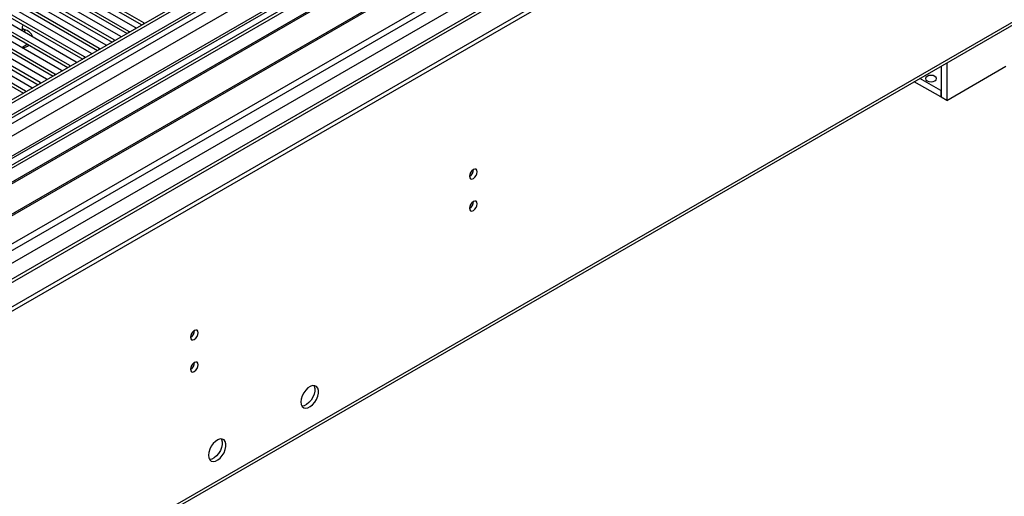
# Model space of a CAD drawing. Units: millimetres. Extents: x 3 to 7983, y 8 to 11294.
# Drawn here: x 4945 to 5322, y 2859 to 3041 of the extents above; entities that cross this region are included whole.
import ezdxf

# ---------------------------------------------------------------- set-up
doc = ezdxf.new("R2010")
doc.units = ezdxf.units.MM
doc.header["$LTSCALE"] = 38

msp = doc.modelspace()

# ---------------------------------------------------------------- linework, layer by layer
at = {"color": 7, "linetype": 'Continuous', "lineweight": 25}
for p, q in [((5302.432, 3218.004), (3929.23, 2425.271)), ((5303.492, 3217.391), (3930.291, 2424.659)), ((3926.755, 2344.65), (5427.943, 3211.267)), ((3926.755, 2343.017), (5427.943, 3209.634)), ((3930.067, 2419.024), (5301.81, 3210.915)), ((5327.271, 3210.905), (3931.089, 2404.907)), ((5365.912, 3186.03), (4027.907, 2413.616)), ((5086.41, 3068.396), (4863.672, 2939.812)), ((5086.41, 3067.171), (4864.733, 2939.199)), ((5091.001, 3064.521), (4869.323, 2936.549)), ((5091.519, 3064.222), (4869.841, 2936.25)), ((3972.169, 2257.815), (5362.695, 3060.548)), ((5101.615, 3058.394), (4879.937, 2930.422)), ((5102.132, 3058.095), (4880.454, 2930.123)), ((4992.878, 3039.709), (4962.56, 3057.211)), ((4987.221, 3036.444), (4956.904, 3053.945)), ((4959.378, 3055.374), (4989.696, 3037.872)), ((4962.56, 3055.986), (4992.17, 3038.893)), ((4889.835, 2924.708), (5112.573, 3053.292)), ((4981.564, 3033.178), (4951.247, 3050.68)), ((4953.722, 3052.108), (4984.039, 3034.607)), ((4956.904, 3052.721), (4986.513, 3035.628)), ((4975.907, 3029.912), (4945.59, 3047.414)), ((4945.59, 3046.189), (4975.199, 3029.096)), ((4948.065, 3048.843), (4978.382, 3031.341)), ((4951.247, 3049.455), (4980.856, 3032.362)), ((4936.751, 3042.312), (4967.068, 3024.81)), ((4970.25, 3026.647), (4939.933, 3044.149)), ((4939.933, 3042.924), (4969.542, 3025.831)), ((4942.408, 3045.577), (4972.725, 3028.075)), ((4931.094, 3039.046), (4961.411, 3021.544)), ((4964.593, 3023.381), (4934.276, 3040.883)), ((4934.276, 3039.658), (4963.885, 3022.565)), ((4993.191, 3039.483), (4992.878, 3039.709)), ((4925.437, 3035.78), (4955.755, 3018.279)), ((4958.937, 3020.116), (4928.619, 3037.617)), ((4928.619, 3036.392), (4958.228, 3019.299)), ((4946.366, 3038.09), (4946.366, 3036.865)), ((4946.375, 3036.756), (4946.366, 3036.865)), ((4984.039, 3034.607), (4984.431, 3034.426)), ((4987.534, 3036.217), (4987.221, 3036.444)), ((4989.696, 3037.872), (4990.088, 3037.692)), ((4947.623, 3013.584), (4917.306, 3031.086)), ((4919.781, 3032.515), (4950.098, 3015.013)), ((4953.28, 3016.85), (4922.962, 3034.352)), ((4922.962, 3033.127), (4952.572, 3016.034)), ((4946.25, 3030.297), (4948.371, 3031.521)), ((4948.201, 3031.423), (4948.077, 3031.691)), ((4978.382, 3031.341), (4978.774, 3031.16)), ((4981.877, 3032.952), (4981.564, 3033.178)), ((4917.306, 3029.861), (4946.915, 3012.768)), ((4972.725, 3028.075), (4973.117, 3027.895)), ((4976.22, 3029.686), (4975.907, 3029.912)), ((4964.907, 3023.155), (4964.593, 3023.381)), ((4967.068, 3024.81), (4967.461, 3024.629)), ((4970.563, 3026.42), (4970.25, 3026.647)), ((5299.957, 3024.331), (5299.957, 3009.995)), ((4959.25, 3019.889), (4958.937, 3020.116)), ((4961.411, 3021.544), (4961.804, 3021.363)), ((5297.835, 3023.106), (5297.835, 3011.22)), ((5299.957, 3009.995), (5322.584, 3023.058)), ((4953.593, 3016.623), (4953.28, 3016.85)), ((4955.755, 3018.279), (4956.147, 3018.098)), ((5297.623, 3011.342), (5287.541, 3017.163)), ((5297.623, 3013.792), (5289.662, 3018.388)), ((4947.936, 3013.358), (4947.623, 3013.584)), ((4950.098, 3015.013), (4950.49, 3014.832)), ((5297.835, 3013.914), (5297.623, 3013.792)), ((5297.623, 3013.792), (5297.623, 3011.342)), ((5297.835, 3011.465), (5297.623, 3011.342)), ((5299.957, 3009.995), (5297.835, 3011.22))]:
    msp.add_line(p, q, dxfattribs=at)
at = {"color": 8, "linetype": 'Continuous', "lineweight": 25}
for p, q in [((5303.492, 3212.9), (3930.291, 2420.168)), ((3927.109, 2415.067), (5305.967, 3211.065)), ((5328.771, 3210.757), (3932.589, 2404.758)), ((3962.995, 2387.205), (5390.29, 3211.165)), ((3965.116, 2383.531), (5393.259, 3207.981)), ((5308.088, 3207.391), (3929.23, 2411.393)), ((3970.773, 2379.449), (5367.662, 3185.857)), ((3972.894, 2259.417), (5363.42, 3062.151)), ((4992.878, 3039.302), (4992.878, 3039.709)), ((4947.301, 3037.113), (4947.301, 3036.221)), ((4987.221, 3036.036), (4987.221, 3036.444)), ((4981.564, 3032.771), (4981.564, 3033.178)), ((4975.907, 3029.505), (4975.907, 3029.912)), ((4964.593, 3022.974), (4964.593, 3023.381)), ((4970.25, 3026.239), (4970.25, 3026.647)), ((4958.937, 3019.708), (4958.937, 3020.116)), ((4953.28, 3016.443), (4953.28, 3016.85)), ((4947.623, 3013.177), (4947.623, 3013.584))]:
    msp.add_line(p, q, dxfattribs=at)
at = {"color": 7, "linetype": 'Continuous', "lineweight": 25, "flags": 128}
for points in [[(4946.922, 3038.889), (4946.672, 3038.704), (4946.478, 3038.472), (4946.378, 3038.22), (4946.378, 3037.961), (4946.478, 3037.709), (4946.672, 3037.476), (4946.951, 3037.274), (4947.301, 3037.113)], [(5295.431, 3019.221), (5294.75, 3019.484), (5293.946, 3019.576), (5293.143, 3019.484), (5292.461, 3019.221), (5292.006, 3018.828), (5291.846, 3018.364), (5292.006, 3017.9), (5292.461, 3017.507), (5293.143, 3017.244), (5293.946, 3017.152), (5294.75, 3017.244), (5295.431, 3017.507), (5295.886, 3017.9), (5296.046, 3018.364), (5295.886, 3018.828), (5295.431, 3019.221)], [(5117.452, 2980.989), (5117.566, 2980.398), (5117.887, 2980.028), (5118.369, 2979.934), (5118.937, 2980.132), (5119.506, 2980.59), (5119.987, 2981.24), (5120.309, 2981.982), (5120.422, 2982.704), (5120.309, 2983.295), (5119.987, 2983.665), (5119.506, 2983.759), (5118.937, 2983.561), (5118.369, 2983.103), (5117.887, 2982.453), (5117.566, 2981.711), (5117.452, 2980.989)], [(5117.452, 2968.741), (5117.566, 2968.15), (5117.887, 2967.78), (5118.369, 2967.686), (5118.937, 2967.884), (5119.506, 2968.342), (5119.987, 2968.992), (5120.309, 2969.734), (5120.422, 2970.456), (5120.309, 2971.047), (5119.987, 2971.417), (5119.506, 2971.511), (5118.937, 2971.313), (5118.369, 2970.855), (5117.887, 2970.205), (5117.566, 2969.463), (5117.452, 2968.741)], [(5010.75, 2919.391), (5010.863, 2918.8), (5011.185, 2918.43), (5011.667, 2918.336), (5012.235, 2918.534), (5012.803, 2918.992), (5013.285, 2919.642), (5013.607, 2920.384), (5013.72, 2921.106), (5013.607, 2921.697), (5013.285, 2922.067), (5012.803, 2922.161), (5012.235, 2921.963), (5011.667, 2921.505), (5011.185, 2920.855), (5010.863, 2920.113), (5010.75, 2919.391)], [(5010.75, 2907.143), (5010.863, 2906.552), (5011.185, 2906.182), (5011.667, 2906.088), (5012.235, 2906.286), (5012.803, 2906.744), (5013.285, 2907.394), (5013.607, 2908.136), (5013.72, 2908.858), (5013.607, 2909.449), (5013.285, 2909.819), (5012.803, 2909.913), (5012.235, 2909.715), (5011.667, 2909.257), (5011.185, 2908.607), (5010.863, 2907.865), (5010.75, 2907.143)], [(5053, 2894.626), (5053.124, 2893.651), (5053.489, 2892.893), (5054.066, 2892.407), (5054.813, 2892.229), (5055.675, 2892.373), (5056.588, 2892.828), (5057.483, 2893.559), (5058.295, 2894.514), (5058.964, 2895.621), (5059.439, 2896.798), (5059.686, 2897.957), (5059.686, 2899.014), (5059.439, 2899.888), (5058.964, 2900.516), (5058.295, 2900.852), (5057.483, 2900.869), (5056.588, 2900.567), (5055.675, 2899.968), (5054.813, 2899.116), (5054.066, 2898.076), (5053.489, 2896.923), (5053.124, 2895.744), (5053, 2894.626)], [(5057.918, 2900.9), (5058.025, 2900.705), (5058.272, 2899.83), (5058.272, 2898.774), (5058.025, 2897.614), (5057.55, 2896.437), (5056.881, 2895.331), (5056.069, 2894.376), (5055.173, 2893.644), (5054.261, 2893.189), (5053.399, 2893.045), (5053.384, 2893.046)], [(5017.644, 2874.216), (5017.769, 2873.241), (5018.133, 2872.483), (5018.711, 2871.996), (5019.458, 2871.819), (5020.32, 2871.963), (5021.232, 2872.417), (5022.128, 2873.149), (5022.94, 2874.104), (5023.609, 2875.211), (5024.084, 2876.388), (5024.331, 2877.547), (5024.331, 2878.604), (5024.084, 2879.478), (5023.609, 2880.106), (5022.94, 2880.441), (5022.128, 2880.458), (5021.232, 2880.156), (5020.32, 2879.557), (5019.458, 2878.706), (5018.711, 2877.666), (5018.133, 2876.513), (5017.769, 2875.334), (5017.644, 2874.216)], [(5022.563, 2880.49), (5022.67, 2880.295), (5022.916, 2879.42), (5022.916, 2878.364), (5022.67, 2877.204), (5022.194, 2876.027), (5021.526, 2874.92), (5020.714, 2873.966), (5019.818, 2873.234), (5018.906, 2872.779), (5018.044, 2872.635), (5018.029, 2872.635)]]:
    msp.add_lwpolyline(points, dxfattribs=at)
at = {"color": 7, "linetype": 'Continuous', "lineweight": 25}
for centre, radius, start, end in [((4946.118, 3032.531), 4.732, 23.16667, 75.52786), ((4944.673, 3037.478), 7.675, 284.96174, 304.45426), ((5115.971, 2983.559), 3.036, 299.24241, 0.76298), ((5115.971, 2971.311), 3.036, 299.24241, 0.76298), ((5009.268, 2921.961), 3.036, 299.24729, 0.7581), ((5009.268, 2909.713), 3.036, 299.24729, 0.7581)]:
    msp.add_arc(centre, radius, start, end, dxfattribs=at)

doc.saveas('drawing.dxf')
